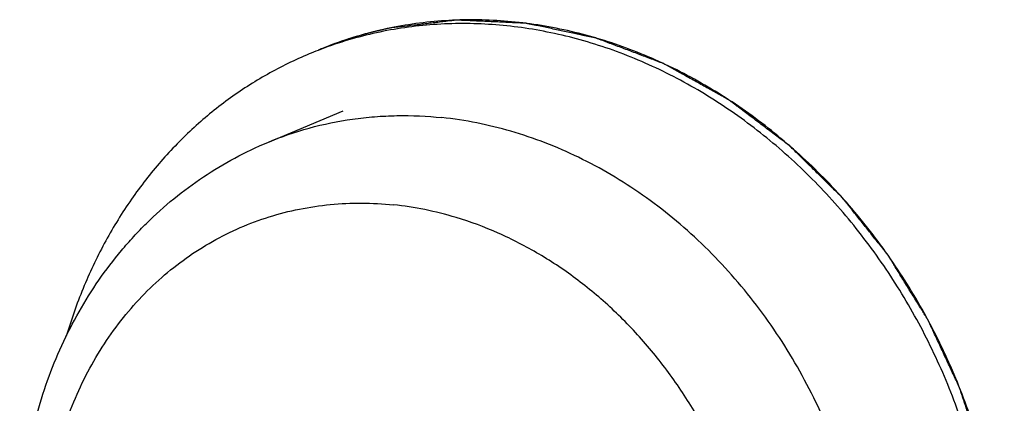
# Model space of a CAD drawing. Units: inches. Extents: x 0 to 34, y 0 to 22.
# Drawn here: x 21.2 to 21.4, y 11.9 to 12 of the extents above; entities that cross this region are included whole.
import ezdxf

# ---------------------------------------------------------------- set-up
doc = ezdxf.new("R2010")
doc.units = ezdxf.units.IN
doc.header["$LTSCALE"] = 1.87
doc.header["$MEASUREMENT"] = 0
doc.layers.get('0').update_dxf_attribs({"linetype": 'CONTINUOUS'})
doc.layers.add('ECAD_M_N_C300_177_4', color=7, linetype='CONTINUOUS')

msp = doc.modelspace()

# ---------------------------------------------------------------- linework, layer by layer
at = {"color": 7, "linetype": 'CONTINUOUS'}
msp.add_line((21.2927757526, 11.9691135018), (21.3083150306, 11.9755877029), dxfattribs=at)
at = {"color": 4, "linetype": 'CONTINUOUS'}
for points, knots in [([(21.4001078282, 11.9683682858), (21.3993250616, 11.9689598697), (21.3977595285, 11.9701430375), (21.395802612, 11.9716219972), (21.3942370788, 11.972805165), (21.3930629289, 11.9736925407), (21.3918887792, 11.9745799168), (21.3907146288, 11.9754672915), (21.3897361721, 11.9762067748), (21.3890512486, 11.9767244046), (21.3886598696, 11.9770202063), (21.388366319, 11.9772420204), (21.3880728309, 11.9774639764), (21.3878525396, 11.9776300455), (21.3877059512, 11.9777413771), (21.3876444674, 11.9777868443), (21.3875962257, 11.9778253666), (21.3875445269, 11.9778560313), (21.3874524479, 11.9779060436), (21.3873217444, 11.9779793947), (21.3871121506, 11.9780956918), (21.3868503186, 11.9782414277), (21.3864312979, 11.9784744015), (21.3859075527, 11.9787656885), (21.3852790453, 11.9791152031), (21.38444104, 11.979581233), (21.3829745287, 11.9803967804), (21.3812985166, 11.9813288367), (21.3796225043, 11.9822608923), (21.3783654949, 11.9829599337), (21.3773179875, 11.9835424696), (21.3764799807, 11.9840084952), (21.375851478, 11.9843580229), (21.3753277183, 11.984649269), (21.3749087271, 11.9848823263), (21.3746468199, 11.9850278496), (21.3744373806, 11.9851445831), (21.3743062836, 11.9852168232), (21.3742149114, 11.9852688309), (21.3741620796, 11.9852962972), (21.374106916, 11.9853152801), (21.3740387585, 11.9853419084), (21.3738745246, 11.9854034298), (21.3736284491, 11.9854967142), (21.3733001911, 11.9856205206), (21.3729719752, 11.9857444802), (21.3725343393, 11.9859097062), (21.3717684833, 11.9861988766), (21.3706743997, 11.9866119642), (21.369361501, 11.9871076748), (21.3680486018, 11.987603384), (21.3667357028, 11.9880990936), (21.3654228037, 11.988594803), (21.3643287212, 11.9890078943), (21.3634534551, 11.9893383672), (21.3627970056, 11.9895862222), (21.362140556, 11.9898340761), (21.361593515, 11.9900406244), (21.3611558813, 11.9902058554), (21.3608823625, 11.9903091423), (21.3606635422, 11.9903917316), (21.3604994413, 11.9904537836), (21.3603626452, 11.9905051438), (21.3602669768, 11.9905417823), (21.3602121704, 11.990561647), (21.3601714566, 11.9905795642), (21.3601292479, 11.9905859423), (21.3600734911, 11.9905984714), (21.3599756736, 11.9906185221), (21.3598360615, 11.9906481464), (21.3596684725, 11.9906832758), (21.3594450396, 11.9907302616), (21.3591657419, 11.9907889437), (21.3587188692, 11.9908828631), (21.3581602771, 11.9910002528), (21.3574899671, 11.9911411244), (21.356819657, 11.991281995), (21.3559259102, 11.9914698228), (21.3548087267, 11.9917046075), (21.3534681065, 11.9919863491), (21.3521274863, 11.9922680907), (21.3507868661, 11.9925498326), (21.3494462459, 11.992831573), (21.3483290624, 11.9930663616), (21.347547034, 11.9932307038), (21.3471001605, 11.9933246291), (21.3467650056, 11.9933950296), (21.34642985, 11.993465596), (21.3461784854, 11.9935180558), (21.3460109056, 11.9935537521), (21.3459410858, 11.9935675496), (21.3458852181, 11.9935810976), (21.3458293938, 11.9935854663), (21.3457317216, 11.9935888465), (21.3455921792, 11.9935959006), (21.3453689174, 11.9936059437), (21.3450898381, 11.9936189233), (21.3446433124, 11.9936394526), (21.3440851548, 11.993665196), (21.3434153659, 11.9936960531), (21.342522314, 11.9937372081), (21.3414059991, 11.9937886477), (21.3400664213, 11.993850377), (21.3387268434, 11.9939121057), (21.3373872655, 11.9939738348), (21.3360476877, 11.9940355633), (21.3349313726, 11.9940870052), (21.3340383211, 11.9941281554), (21.3333685311, 11.9941590272), (21.3328103768, 11.9941847245), (21.3323638445, 11.994205348), (21.3320847819, 11.994218088), (21.3318614858, 11.9942286228), (21.3317220309, 11.9942344251), (21.3316242016, 11.9942400537), (21.3315686291, 11.9942408183), (21.3315142991, 11.9942323483), (21.331445962, 11.9942249172), (21.3312823025, 11.9942044847), (21.3310366664, 11.9941749271), (21.3307092355, 11.9941348933), (21.3303817822, 11.9940950263), (21.3299451856, 11.9940418121), (21.3291811378, 11.9939487144), (21.328089643, 11.9938157036), (21.3267798484, 11.9936560966), (21.3254700539, 11.993496488), (21.3241602595, 11.9933368799), (21.3224138669, 11.9931240688), (21.3202308761, 11.9928580551), (21.3184844835, 11.9926452441), (21.3176112872, 11.9925388386)], [0, 0, 0, 0, 0.03125, 0.0625, 0.078125, 0.09375, 0.109375, 0.125, 0.140625, 0.1484375, 0.15234375, 0.15625, 0.16015625, 0.1640625, 0.1650390625, 0.166015625, 0.1665039062, 0.1669921875, 0.16796875, 0.169921875, 0.171875, 0.17578125, 0.1796875, 0.1875, 0.1953125, 0.203125, 0.21875, 0.25, 0.265625, 0.28125, 0.296875, 0.3046875, 0.3125, 0.3203125, 0.32421875, 0.328125, 0.330078125, 0.33203125, 0.3330078125, 0.3334960938, 0.333984375, 0.3349609375, 0.3359375, 0.33984375, 0.34375, 0.34765625, 0.3515625, 0.359375, 0.375, 0.390625, 0.40625, 0.421875, 0.4375, 0.453125, 0.4609375, 0.46875, 0.4765625, 0.484375, 0.48828125, 0.4921875, 0.494140625, 0.49609375, 0.498046875, 0.4990234375, 0.4995117188, 0.5, 0.5004882812, 0.5009765625, 0.501953125, 0.50390625, 0.505859375, 0.5078125, 0.51171875, 0.515625, 0.5234375, 0.53125, 0.5390625, 0.546875, 0.5625, 0.578125, 0.59375, 0.609375, 0.625, 0.640625, 0.6484375, 0.65234375, 0.65625, 0.66015625, 0.6640625, 0.6650390625, 0.666015625, 0.6665039062, 0.6669921875, 0.66796875, 0.669921875, 0.671875, 0.67578125, 0.6796875, 0.6875, 0.6953125, 0.703125, 0.71875, 0.734375, 0.75, 0.765625, 0.78125, 0.796875, 0.8046875, 0.8125, 0.8203125, 0.82421875, 0.828125, 0.830078125, 0.83203125, 0.8330078125, 0.8334960938, 0.833984375, 0.8349609375, 0.8359375, 0.83984375, 0.84375, 0.84765625, 0.8515625, 0.859375, 0.875, 0.890625, 0.90625, 0.921875, 0.9375, 0.96875, 1, 1, 1, 1]), ([(21.3176112872, 11.9925388386), (21.3173267336, 11.9924749068), (21.3168998846, 11.9923789997), (21.3163308265, 11.9922511608), (21.3159750112, 11.9921711841), (21.3156907102, 11.9921073791), (21.3155122209, 11.9920670987), (21.315388884, 11.9920397087), (21.3153158936, 11.9920227957), (21.315233439, 11.99200113), (21.3151336114, 11.9919756752), (21.3149720762, 11.9919340381), (21.3147707769, 11.9918823032), (21.3144483535, 11.9917993532), (21.3140454304, 11.9916957251), (21.3136425133, 11.9915920772), (21.3133200803, 11.9915091589), (21.3131188049, 11.9914573448), (21.3129572209, 11.99141587), (21.3128575175, 11.991390002), (21.3127748077, 11.9913691846), (21.312702857, 11.9913488162), (21.3125819412, 11.9913133802), (21.3124065964, 11.9912626483), (21.3121275032, 11.9911815387), (21.3117781304, 11.9910801278), (21.3114289596, 11.9909787356), (21.3111495432, 11.9908975962), (21.310940099, 11.9908368075), (21.3107652018, 11.9907859412), (21.3106434788, 11.990750745), (21.3105728222, 11.9907299923), (21.3105229301, 11.9907162324), (21.3104611872, 11.9906955743), (21.310382997, 11.9906704362), (21.3102442383, 11.9906253236), (21.3100470187, 11.9905614631), (21.3098099228, 11.9904845794), (21.3094939522, 11.9903821562), (21.3090988898, 11.9902540923), (21.3087040277, 11.9901260579), (21.3083877368, 11.9900235874), (21.3081909578, 11.9899596359), (21.3080514044, 11.9899146849), (21.3079744882, 11.9898892879), (21.3079082277, 11.9898649802), (21.3078217536, 11.9898342225), (21.3076854338, 11.9897852187), (21.3075143363, 11.9897238928), (21.3072409688, 11.9896258101), (21.3068991365, 11.9895032003), (21.3065573105, 11.9893805676), (21.3062839329, 11.9892825216), (21.3061128608, 11.9892211038), (21.3059764889, 11.9891722884), (21.3058901475, 11.9891410512), (21.3058236145, 11.9891177277), (21.3057478082, 11.9890883215), (21.3056108395, 11.9890340348), (21.3054174175, 11.9889579568), (21.3051066861, 11.988835408), (21.3047187022, 11.9886825042), (21.3040976864, 11.9884376997), (21.3036319789, 11.988254132), (21.3033214952, 11.9881317456)], [0, 0, 0, 0, 0.0625, 0.09375, 0.125, 0.140625, 0.15625, 0.1640625, 0.16796875, 0.171875, 0.1796875, 0.1875, 0.203125, 0.21875, 0.25, 0.28125, 0.296875, 0.3125, 0.3203125, 0.328125, 0.33203125, 0.3359375, 0.34375, 0.359375, 0.375, 0.40625, 0.4375, 0.453125, 0.46875, 0.484375, 0.4921875, 0.49609375, 0.5, 0.50390625, 0.5078125, 0.515625, 0.53125, 0.546875, 0.5625, 0.59375, 0.625, 0.640625, 0.65625, 0.6640625, 0.66796875, 0.671875, 0.6796875, 0.6875, 0.703125, 0.71875, 0.75, 0.78125, 0.796875, 0.8125, 0.8203125, 0.828125, 0.83203125, 0.8359375, 0.84375, 0.859375, 0.875, 0.90625, 0.9375, 1, 1, 1, 1]), ([(21.4428932112, 11.8893509763), (21.442700074, 11.8902808468), (21.4423137996, 11.8921405879), (21.4418309565, 11.8944652642), (21.4414446821, 11.8963250053), (21.4411549763, 11.8977198111), (21.4408652703, 11.8991146169), (21.4405755652, 11.9005094228), (21.4403341415, 11.9016717605), (21.4401651503, 11.902485398), (21.4400685754, 11.902950332), (21.4399961682, 11.9032990375), (21.4399236695, 11.9036477235), (21.439869552, 11.903909293), (21.4398330747, 11.9040835871), (21.4398155486, 11.9041708869), (21.439795252, 11.9042575927), (21.4397550071, 11.9043703743), (21.4397092148, 11.904512319), (21.4396334247, 11.9047388897), (21.4395395507, 11.9050222882), (21.4393888696, 11.9054756223), (21.4392006838, 11.9060423255), (21.43897479, 11.9067223541), (21.438673623, 11.9076290642), (21.4381465692, 11.9092158044), (21.4373936417, 11.9114825776), (21.43664071, 11.9137493496), (21.4361136621, 11.9153360916), (21.4358124857, 11.9162427989), (21.4355866209, 11.9169228362), (21.4353983443, 11.9174895121), (21.4352478486, 11.9179429018), (21.4351535027, 11.9182261589), (21.4350786812, 11.9184530199), (21.4350304226, 11.9185942253), (21.4349952404, 11.9187085245), (21.4349594768, 11.9187905937), (21.4349210856, 11.9188716388), (21.4348456548, 11.9190342557), (21.4347319423, 11.9192779604), (21.4345302087, 11.9197113776), (21.4342778972, 11.9202530928), (21.4338742796, 11.9211198686), (21.4333697299, 11.9222033275), (21.4327642822, 11.9235034828), (21.4321588312, 11.9248036369), (21.431553381, 11.9261037913), (21.4309479311, 11.9274039458), (21.4303424795, 11.9287040997), (21.4298379417, 11.9297875631), (21.4294342997, 11.9306543299), (21.4291820503, 11.931196068), (21.4289801894, 11.9316294381), (21.4288289616, 11.9319545214), (21.4287024043, 11.9322252472), (21.4286148625, 11.9324151023), (21.4285632018, 11.9325230492), (21.4285290674, 11.9326055355), (21.4284773065, 11.9326821877), (21.4284144403, 11.9327864257), (21.4283015599, 11.932967894), (21.4281417998, 11.9332276301), (21.4279494466, 11.9335391012), (21.4276931996, 11.9339544702), (21.4273728142, 11.934473656), (21.4268602404, 11.9353043676), (21.4262195084, 11.9363427521), (21.4254506364, 11.9375888156), (21.4246817626, 11.9388348786), (21.4239128893, 11.9400809417), (21.4231440158, 11.9413270047), (21.4223751429, 11.9425730683), (21.4217344136, 11.9436114524), (21.4212859068, 11.9443383259), (21.4210296113, 11.9447536748), (21.4208374062, 11.9450652072), (21.4206451384, 11.9453766608), (21.420501113, 11.9456104717), (21.4204048232, 11.9457660024), (21.4203571656, 11.9458443806), (21.4203076135, 11.9459203762), (21.4202325299, 11.9460103671), (21.4201417617, 11.9461267374), (21.4199948079, 11.9463107607), (21.4198117062, 11.9465415325), (21.4195184134, 11.9469103523), (21.4191519106, 11.9473715195), (21.4187120588, 11.9479248591), (21.4181256066, 11.9486626665), (21.4170993074, 11.9499538196), (21.4156331703, 11.9517983295), (21.4141670298, 11.9536428361), (21.4131407353, 11.9549339939), (21.4125542757, 11.9556717939), (21.4121144466, 11.9562251562), (21.4117478728, 11.9566862525), (21.4114547249, 11.9570552168), (21.4112712543, 11.9572856209), (21.4111250576, 11.9574703989), (21.4110323619, 11.9575848478), (21.4109612351, 11.9576787828), (21.4108995941, 11.9577427288), (21.4108356282, 11.9578048519), (21.4107088925, 11.9579300358), (21.4105182866, 11.9581174179), (21.4102644324, 11.9583674857), (21.4100105015, 11.9586174933), (21.4096719537, 11.9589508577), (21.4090794826, 11.9595342358), (21.4082331018, 11.9603676381), (21.407217442, 11.9613677187), (21.406201783, 11.9623677998), (21.4051861238, 11.9633678808), (21.4038319116, 11.9647013222), (21.4021391463, 11.966368124), (21.4007849341, 11.9677015653), (21.400107828, 11.968368286)], [0, 0, 0, 0, 0.03125, 0.0625, 0.078125, 0.09375, 0.109375, 0.125, 0.140625, 0.1484375, 0.15234375, 0.15625, 0.16015625, 0.1640625, 0.1650390625, 0.166015625, 0.1669921875, 0.16796875, 0.169921875, 0.171875, 0.17578125, 0.1796875, 0.1875, 0.1953125, 0.203125, 0.21875, 0.25, 0.28125, 0.296875, 0.3046875, 0.3125, 0.3203125, 0.32421875, 0.328125, 0.330078125, 0.33203125, 0.3330078125, 0.333984375, 0.3349609375, 0.3359375, 0.33984375, 0.34375, 0.3515625, 0.359375, 0.375, 0.390625, 0.40625, 0.421875, 0.4375, 0.453125, 0.46875, 0.4765625, 0.484375, 0.48828125, 0.4921875, 0.49609375, 0.498046875, 0.4990234375, 0.5, 0.5009765625, 0.501953125, 0.50390625, 0.5078125, 0.51171875, 0.515625, 0.5234375, 0.53125, 0.546875, 0.5625, 0.578125, 0.59375, 0.609375, 0.625, 0.640625, 0.6484375, 0.65234375, 0.65625, 0.66015625, 0.6640625, 0.6650390625, 0.666015625, 0.6669921875, 0.66796875, 0.669921875, 0.671875, 0.67578125, 0.6796875, 0.6875, 0.6953125, 0.703125, 0.71875, 0.75, 0.78125, 0.796875, 0.8046875, 0.8125, 0.8203125, 0.82421875, 0.828125, 0.830078125, 0.83203125, 0.8330078125, 0.833984375, 0.8349609375, 0.8359375, 0.83984375, 0.84375, 0.84765625, 0.8515625, 0.859375, 0.875, 0.890625, 0.90625, 0.921875, 0.9375, 0.96875, 1, 1, 1, 1])]:
    msp.add_open_spline(points, degree=3, knots=knots, dxfattribs=at)
at = {"color": 7, "linetype": 'CONTINUOUS'}
for points, knots in [([(21.2927758483, 11.9691132722), (21.2955544127, 11.9702708084), (21.3012787451, 11.972237527), (21.3086993902, 11.973767908), (21.3147434367, 11.9744324358), (21.3208810089, 11.9747229531), (21.3255105247, 11.9745152888), (21.3285822039, 11.974193886)], [0, 0, 0, 0, 0.2472239979, 0.49557285, 0.6206023528, 0.7463356574, 1, 1, 1, 1]), ([(21.4137397206, 11.8926775197), (21.4124510459, 11.8979650682), (21.4099509184, 11.9057796085), (21.4055634579, 11.9157566214), (21.4005062757, 11.9253754944), (21.3944740414, 11.934401523), (21.3875699051, 11.9426474882), (21.380212517, 11.9502377425), (21.3701633387, 11.9585348149), (21.3569617764, 11.9663533226), (21.3430329828, 11.9717673153), (21.3333801346, 11.9736918582), (21.3285822039, 11.974193886)], [0, 0, 0, 0, 0.1303799597, 0.1957155562, 0.260952148, 0.3905509999, 0.4547616678, 0.5184128021, 0.6436016035, 0.7656785195, 0.8844299796, 1, 1, 1, 1]), ([(21.330261219, 11.7808080733), (21.3277239349, 11.7810735601), (21.3226537388, 11.7818422897), (21.3151597023, 11.7836795004), (21.3078040903, 11.7861868908), (21.300638175, 11.789339167), (21.293708291, 11.7931088182), (21.2870591193, 11.7974654204), (21.2807323059, 11.8023747591), (21.2747677005, 11.8078009896), (21.2692015588, 11.8137044523), (21.264069196, 11.8200445248), (21.2594018502, 11.826776947), (21.2552295796, 11.8338564821), (21.2515785053, 11.8412353028), (21.2484726151, 11.8488640823), (21.2459325399, 11.8566930686), (21.2433295096, 11.8673012992), (21.2419108232, 11.8781300422), (21.2417322802, 11.8889548238), (21.2422184745, 11.8969919984), (21.2433266139, 11.9049097257), (21.2450533283, 11.9126552697), (21.2473925001, 11.9201750358), (21.2503339656, 11.9274157456), (21.2538627431, 11.9343249415), (21.2579602177, 11.9408496125), (21.2618340972, 11.9459327437), (21.2651895255, 11.949752783), (21.268701337, 11.9533941859), (21.2733926061, 11.9576177018), (21.2794648572, 11.9621144468), (21.2859273782, 11.9659948019), (21.2904635958, 11.9681501773), (21.2927757526, 11.9691135018)], [0, 0, 0, 0, 0.0302204761, 0.0606480602, 0.0912879492, 0.1221597857, 0.1532743772, 0.1846312692, 0.216223984, 0.2480390719, 0.28005561, 0.3122459434, 0.3445764986, 0.3770092924, 0.4095027029, 0.4420133577, 0.4744969062, 0.5069102003, 0.5713209571, 0.6032943143, 0.6350608109, 0.6666008917, 0.6979028633, 0.7289623441, 0.759781819, 0.7903710199, 0.820746929, 0.8509308229, 0.8659632277, 0.8809577006, 0.9108395604, 0.9406179623, 0.9703283166, 1, 1, 1, 1]), ([(21.2472265744, 11.8936767533), (21.2477684536, 11.8983753677), (21.2491470853, 11.9053306953), (21.2521424945, 11.9141741366), (21.2549115344, 11.9204472258), (21.2581977688, 11.9263514751), (21.2619743377, 11.9318421825), (21.2662135443, 11.9368744217), (21.2708806785, 11.941409567), (21.2759406346, 11.9454098996), (21.2813522387, 11.948845095), (21.2870738095, 11.9516855805), (21.2930585016, 11.9539110241), (21.2992598418, 11.9555018773), (21.3056291136, 11.9564471243), (21.3121135452, 11.9567372186), (21.3164551352, 11.9564966034), (21.3186239984, 11.9562696661)], [0, 0, 0, 0, 0.1340836816, 0.199752138, 0.2644467627, 0.3281897533, 0.3910376525, 0.4530754194, 0.5144194739, 0.5752101172, 0.6356119256, 0.6958033639, 0.7559676389, 0.8162901714, 0.8769690029, 0.9381793375, 1, 1, 1, 1]), ([(21.3314874591, 11.9536685147), (21.3293753967, 11.9543037609), (21.3251218073, 11.9553749878), (21.3207860972, 11.9560434365), (21.3186239984, 11.9562696661)], [0, 0, 0, 0, 0.5036104962, 1, 1, 1, 1]), ([(21.3855505235, 11.825335918), (21.386974535, 11.8280760055), (21.3895034402, 11.8337999903), (21.392263942, 11.8428604195), (21.3937004576, 11.8507412215), (21.3943288736, 11.8571960277), (21.3946083645, 11.8637809665), (21.3942854213, 11.872107666), (21.3928436743, 11.882078573), (21.3903664879, 11.8919250158), (21.3868897217, 11.9015059112), (21.3824635394, 11.9106851177), (21.3771502939, 11.9193316621), (21.3710258197, 11.9273213399), (21.36529644, 11.933361126), (21.3603924728, 11.9377532145), (21.3553386189, 11.9418035204), (21.3487014084, 11.9462678154), (21.3402971039, 11.9506046964), (21.3344401117, 11.9527804437), (21.3314874591, 11.9536685147)], [0, 0, 0, 0, 0.0590184722, 0.1192400532, 0.1806357995, 0.2117592646, 0.2431363862, 0.3065455312, 0.3706921293, 0.435346733, 0.5002555507, 0.5651539855, 0.6297779347, 0.6938750754, 0.757217939, 0.7885566777, 0.8196392206, 0.8809473813, 0.9410715234, 1, 1, 1, 1])]:
    msp.add_open_spline(points, degree=3, knots=knots, dxfattribs=at)
at = {"layer": 'ECAD_M_N_C300_177_4', "color": 7, "linetype": 'CONTINUOUS'}
msp.add_arc((21.3321447303, 11.9131807648), 0.0802717272, 111.196399315, 112.6184668102, dxfattribs=at)
for points, knots in [([(21.4442082769, 11.8739557601), (21.4441005215, 11.8785566909), (21.4433648099, 11.8878032957), (21.4407586162, 11.9015171186), (21.4373624927, 11.9127162202), (21.4339401929, 11.9214458531), (21.4310281423, 11.9278537132), (21.427785505, 11.9340910286), (21.4230472883, 11.9421298169), (21.4163756774, 11.9516251368), (21.4087538001, 11.9602945453), (21.4021698317, 11.9666232008), (21.3953493226, 11.9724739129), (21.3863371761, 11.9789479447), (21.3767084068, 11.9842481876), (21.368779677, 11.9876863263), (21.3627739288, 11.9898473056), (21.3567037577, 11.9915950472), (21.3505924449, 11.9929218232), (21.3444642184, 11.9938234168), (21.3383428849, 11.9942949794), (21.3322525926, 11.9943356304), (21.3262172022, 11.9939443043), (21.3202605159, 11.9931228416), (21.3144058072, 11.9918744303), (21.3086767066, 11.9902035546), (21.3049539479, 11.9888122055), (21.3031230637, 11.9880493822)], [0, 0, 0, 0, 0.0653085382, 0.1313157641, 0.1977408048, 0.2310351017, 0.2643251978, 0.2975741704, 0.3307456483, 0.3966911286, 0.4619187589, 0.4942026606, 0.5262251508, 0.5893795382, 0.6512911925, 0.681779405, 0.7119471924, 0.7418016522, 0.7713549448, 0.8006247653, 0.8296332865, 0.8584080299, 0.8869803143, 0.9153858127, 0.9436630889, 0.9718535024, 1, 1, 1, 1]), ([(21.4423580104, 11.873184875), (21.4422513884, 11.8777374126), (21.4415288345, 11.8868864577), (21.4389732609, 11.9004594258), (21.435643886, 11.9115491379), (21.4322886816, 11.9201991096), (21.4294332875, 11.9265521453), (21.4262531994, 11.9327402006), (21.4216050604, 11.9407224815), (21.4150576561, 11.9501644073), (21.4075741825, 11.9588055079), (21.4011057847, 11.9651298919), (21.3944006798, 11.9709901711), (21.3855347744, 11.9774998755), (21.3760531081, 11.9828694561), (21.3682370609, 11.9863849359), (21.3623117818, 11.9886140672), (21.3563181922, 11.9904405244), (21.3502786798, 11.9918562183), (21.3442167304, 11.9928566368), (21.338155401, 11.9934370299), (21.3321180765, 11.9935954622), (21.3261279074, 11.9933312909), (21.320208057, 11.9926448964), (21.3143810941, 11.991539736), (21.3086701024, 11.9900190075), (21.304951743, 11.9887317226), (21.3031212047, 11.9880218308)], [0, 0, 0, 0, 0.0652356792, 0.131165306, 0.1975132053, 0.2307712348, 0.2640278124, 0.2972467827, 0.3303924907, 0.3963024207, 0.4615183116, 0.4938056628, 0.5258381928, 0.5890322107, 0.651005643, 0.6815307815, 0.7117382112, 0.741633947, 0.771228504, 0.8005380743, 0.8295830831, 0.858389193, 0.8869860099, 0.9154072418, 0.9436899009, 0.9718735814, 1, 1, 1, 1]), ([(21.3012727972, 11.9872784972), (21.2983368617, 11.9860552631), (21.2925933998, 11.9832509514), (21.2845144042, 11.978041686), (21.2770418462, 11.9718782131), (21.2702531082, 11.9648243474), (21.2642158642, 11.9569524765), (21.2589898753, 11.9483429282), (21.2546272134, 11.9390841318), (21.2523416913, 11.9325927367), (21.2513518209, 11.9292738528)], [0, 0, 0, 0, 0.1206564432, 0.2417931364, 0.3638658993, 0.4872833407, 0.6123874548, 0.739439784, 0.868615894, 1, 1, 1, 1])]:
    msp.add_open_spline(points, degree=3, knots=knots, dxfattribs=at)

doc.saveas('drawing.dxf')
